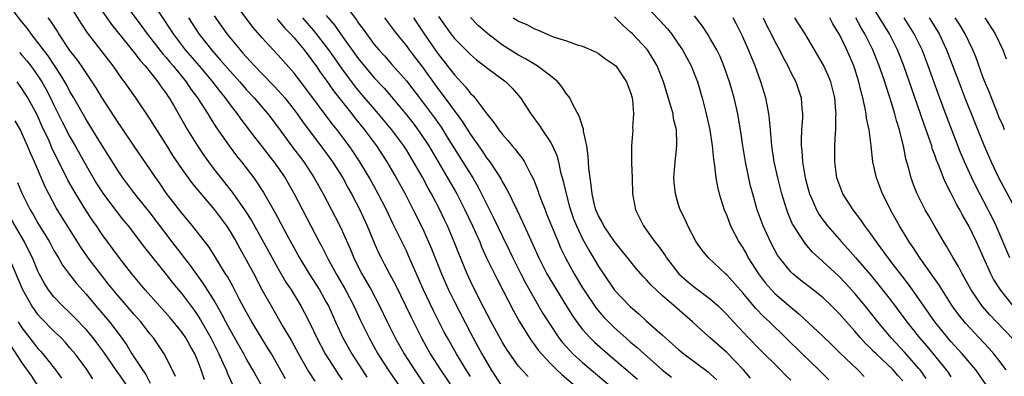
# Model space of a CAD drawing. Units: inches. Extents: x 2613000 to 2616000, y 1473000 to 1476000.
# Drawn here: x 2613601 to 2613724, y 1473680 to 1473725 of the extents above; entities that cross this region are included whole.
import ezdxf

# ---------------------------------------------------------------- set-up
doc = ezdxf.new("R2010")
doc.units = ezdxf.units.IN
doc.header["$MEASUREMENT"] = 0
doc.layers.add('LD26131473_2ft', color=22, linetype='Continuous')

msp = doc.modelspace()

# ---------------------------------------------------------------- linework, layer by layer
at = {"layer": 'LD26131473_2ft'}
for points, elevation in [([(2613657, 1473680.19), (2613656.48, 1473681), (2613655.25, 1473683), (2613654.12, 1473685), (2613653.73, 1473685.73), (2613652.4, 1473688.4), (2613651.16, 1473691), (2613649.28, 1473695.28), (2613649, 1473695.88), (2613647.31, 1473699.31), (2613646.51, 1473701), (2613645.49, 1473703), (2613644.39, 1473705), (2613643.21, 1473707), (2613642.33, 1473708.33), (2613641.86, 1473709), (2613640.35, 1473711), (2613639.75, 1473711.75), (2613636.34, 1473716.34), (2613635, 1473718.08), (2613633, 1473720.34), (2613632.37, 1473721), (2613631, 1473722.5), (2613629.83, 1473723.83), (2613626.01, 1473729)], 10150), ([(2613630.97, 1473679), (2613630.25, 1473680.25), (2613629.84, 1473681), (2613629, 1473682.45), (2613628.7, 1473683), (2613628.08, 1473684.08), (2613627, 1473686), (2613626.47, 1473687), (2613625.98, 1473687.98), (2613625, 1473689.68), (2613623.73, 1473691.73), (2613622.05, 1473694.05), (2613621.28, 1473695), (2613619.74, 1473697), (2613617, 1473700.62), (2613615.1, 1473703), (2613613.61, 1473705), (2613613, 1473705.89), (2613611, 1473709.05), (2613610.28, 1473710.28), (2613609, 1473712.32), (2613607.49, 1473715), (2613607, 1473715.82), (2613606.6, 1473716.6), (2613605.86, 1473717.86), (2613604.27, 1473720.27), (2613603.69, 1473721), (2613603, 1473721.93), (2613602.15, 1473723), (2613601.68, 1473723.68), (2613601, 1473724.51), (2613599.09, 1473727)], 10166), ([(2613606.69, 1473727), (2613608.36, 1473724.36), (2613609.15, 1473723.15), (2613610.9, 1473720.9), (2613612.35, 1473719), (2613613.42, 1473717.42), (2613613.77, 1473717), (2613615.2, 1473715), (2613616.73, 1473712.73), (2613617.8, 1473711), (2613619, 1473709.14), (2613619.82, 1473707.82), (2613621, 1473706.05), (2613621.75, 1473705), (2613622.28, 1473704.28), (2613625.06, 1473701), (2613626.54, 1473699), (2613627, 1473698.31), (2613627.76, 1473697), (2613628.19, 1473696.19), (2613629, 1473694.76), (2613629.95, 1473693), (2613631, 1473690.99), (2613632.1, 1473689), (2613633.59, 1473686.41), (2613634.64, 1473684.64), (2613635.53, 1473683), (2613636.8, 1473680.8), (2613637.58, 1473679.58)], 10162), ([(2613613.68, 1473727), (2613615.95, 1473723.95), (2613616.64, 1473723), (2613618.55, 1473720.55), (2613619, 1473720.04), (2613619.47, 1473719.47), (2613619.88, 1473719), (2613621.5, 1473717), (2613622.1, 1473716.1), (2613622.94, 1473715), (2613624.23, 1473713), (2613624.51, 1473712.51), (2613625.28, 1473711.28), (2613626.86, 1473709), (2613627.78, 1473707.78), (2613628.41, 1473707), (2613629.95, 1473705), (2613630.39, 1473704.39), (2613631.18, 1473703.18), (2613632.63, 1473700.63), (2613634.04, 1473697.96), (2613635.66, 1473695), (2613636.88, 1473693), (2613638.15, 1473691), (2613639, 1473689.49), (2613639.26, 1473689), (2613640.16, 1473687), (2613641.09, 1473685), (2613642.2, 1473683), (2613643.47, 1473681), (2613644.08, 1473680.08)], 10158), ([(2613617.21, 1473727), (2613618.74, 1473724.74), (2613619.53, 1473723.53), (2613619.87, 1473723), (2613621.4, 1473721), (2613623.13, 1473719), (2613624.8, 1473717), (2613625.76, 1473715.76), (2613626.37, 1473715), (2613627, 1473714.12), (2613627.87, 1473713), (2613628.33, 1473712.33), (2613630.07, 1473710.07), (2613631, 1473708.9), (2613631.82, 1473707.82), (2613632.45, 1473707), (2613633, 1473706.25), (2613633.86, 1473705), (2613635.01, 1473703), (2613636.04, 1473701), (2613638.12, 1473697), (2613638.43, 1473696.43), (2613639.34, 1473694.66), (2613640.25, 1473693), (2613641.4, 1473691), (2613642.44, 1473689), (2613643.25, 1473687.25), (2613644.34, 1473685), (2613645.46, 1473683), (2613646.73, 1473681), (2613648.09, 1473679)], 10156), ([(2613641.04, 1473727.04), (2613642.77, 1473724.77), (2613643, 1473724.41), (2613643.6, 1473723.6), (2613644.01, 1473723), (2613645, 1473721.7), (2613645.58, 1473721), (2613646.27, 1473720.27), (2613647.2, 1473719.2), (2613649, 1473717.13), (2613651, 1473714.51), (2613652.5, 1473712.5), (2613653.33, 1473711.33), (2613654.1, 1473710.1), (2613655, 1473708.63), (2613657.29, 1473705), (2613657.92, 1473703.92), (2613658.39, 1473703), (2613659, 1473701.75), (2613659.93, 1473699.93), (2613661, 1473697.68), (2613661.88, 1473695.88), (2613662.3, 1473695), (2613663.3, 1473693), (2613663.89, 1473691.89), (2613665, 1473689.89), (2613666.06, 1473688.06), (2613667, 1473686.58), (2613668.06, 1473685), (2613668.47, 1473684.47), (2613669.41, 1473683.41), (2613669.81, 1473683), (2613671, 1473681.92), (2613672.07, 1473681), (2613674.46, 1473679)], 10142), ([(2613677.75, 1473727.75), (2613680.67, 1473724.67), (2613681.62, 1473723.62), (2613682.11, 1473723), (2613683, 1473721.73), (2613683.49, 1473721), (2613684.55, 1473719), (2613685.34, 1473717), (2613685.73, 1473715.73), (2613685.94, 1473715), (2613686.45, 1473713), (2613686.89, 1473711), (2613687.2, 1473709), (2613687.35, 1473707.35), (2613687.5, 1473706.5), (2613687.66, 1473705), (2613687.87, 1473703.87), (2613688.07, 1473703), (2613688.7, 1473701), (2613689, 1473700.3), (2613689.49, 1473699), (2613690.52, 1473697), (2613691, 1473696.26), (2613691.46, 1473695.46), (2613691.7, 1473695), (2613692.97, 1473693), (2613693.86, 1473691.86), (2613694.59, 1473691), (2613695, 1473690.57), (2613697, 1473688.83), (2613698.02, 1473688.02), (2613701, 1473685.21), (2613702.12, 1473684.12), (2613703, 1473683.28), (2613703.13, 1473683.13), (2613705.36, 1473681), (2613706.17, 1473680.17)], 10128), ([(2613611, 1473725.86), (2613612.18, 1473724.18), (2613615, 1473720.68), (2613615.72, 1473719.72), (2613616.38, 1473719), (2613617.98, 1473717), (2613618.38, 1473716.38), (2613619, 1473715.55), (2613619.21, 1473715.21), (2613619.37, 1473715), (2613619.91, 1473714.09), (2613621.68, 1473711), (2613622.91, 1473709), (2613623.75, 1473707.75), (2613624.29, 1473707), (2613625, 1473706.07), (2613627.23, 1473703.23), (2613628.88, 1473700.88), (2613629.66, 1473699.66), (2613632.23, 1473695), (2613633, 1473693.62), (2613633.96, 1473691.96), (2613634.6, 1473691), (2613635.82, 1473689), (2613636.24, 1473688.24), (2613637, 1473686.75), (2613637.81, 1473685), (2613638.88, 1473683), (2613640.14, 1473681), (2613640.49, 1473680.49), (2613641, 1473679.76)], 10160), ([(2613724.79, 1473689), (2613723.18, 1473691), (2613722.33, 1473692.33), (2613721.98, 1473693), (2613720.18, 1473697), (2613719.22, 1473699), (2613719, 1473699.42), (2613718.41, 1473700.41), (2613718.12, 1473701), (2613717.71, 1473701.71), (2613717, 1473703.15), (2613716.35, 1473704.35), (2613716.08, 1473705), (2613715.52, 1473706.48), (2613715.21, 1473707.21), (2613715, 1473707.85), (2613714.68, 1473708.68), (2613714.6, 1473709), (2613714.42, 1473709.58), (2613713.67, 1473711.67), (2613713.22, 1473713), (2613711.13, 1473719), (2613710.33, 1473721), (2613709.32, 1473723), (2613707, 1473726.77)], 10114), ([(2613633.89, 1473679.89), (2613633, 1473681.53), (2613632.15, 1473683), (2613631.72, 1473683.72), (2613630.9, 1473685), (2613629.7, 1473687), (2613629, 1473688.27), (2613628.18, 1473689.82), (2613627.38, 1473691.38), (2613626.66, 1473692.66), (2613626.43, 1473693), (2613625.14, 1473695.14), (2613624.36, 1473696.36), (2613622.28, 1473699), (2613621, 1473700.54), (2613619.07, 1473703.07), (2613618.25, 1473704.25), (2613617.7, 1473705), (2613617, 1473706.05), (2613615, 1473708.96), (2613613.38, 1473711.38), (2613613, 1473711.93), (2613611, 1473715.02), (2613610.25, 1473716.25), (2613609.78, 1473717), (2613609, 1473718.13), (2613608.42, 1473719), (2613607.84, 1473719.84), (2613607, 1473720.92), (2613605.61, 1473723), (2613605.38, 1473723.38), (2613604.59, 1473724.59), (2613604.29, 1473725)], 10164), ([(2613621.8, 1473725), (2613623.07, 1473723), (2613624.67, 1473721), (2613625.77, 1473719.77), (2613627, 1473718.34), (2613628.2, 1473717), (2613629, 1473716.06), (2613629.99, 1473715), (2613631.69, 1473713), (2613633, 1473711.3), (2613634.68, 1473709), (2613636.18, 1473707), (2613637.51, 1473705), (2613638.63, 1473703), (2613640.13, 1473700.13), (2613640.71, 1473699), (2613641, 1473698.39), (2613642.04, 1473696.04), (2613642.46, 1473695), (2613643, 1473693.9), (2613643.46, 1473693), (2613644.03, 1473692.03), (2613644.6, 1473691), (2613645.66, 1473689), (2613646.61, 1473687), (2613647.61, 1473685), (2613648.73, 1473683), (2613650, 1473681), (2613651.35, 1473679)], 10154), ([(2613625, 1473725.28), (2613626.59, 1473723), (2613628.23, 1473721), (2613628.6, 1473720.6), (2613629, 1473720.13), (2613629.56, 1473719.56), (2613630.06, 1473719), (2613631, 1473718.01), (2613632.49, 1473716.49), (2613633.45, 1473715.45), (2613633.83, 1473715), (2613635, 1473713.5), (2613635.37, 1473713), (2613636.04, 1473712.04), (2613637.75, 1473709.75), (2613638.33, 1473709), (2613639.8, 1473707), (2613641.07, 1473705), (2613641.74, 1473703.74), (2613642.16, 1473703), (2613643.2, 1473701), (2613644.12, 1473699), (2613645, 1473696.87), (2613645.57, 1473695.57), (2613645.85, 1473695), (2613646.25, 1473694.25), (2613646.89, 1473693), (2613647.63, 1473691.63), (2613649.59, 1473687.59), (2613650.88, 1473685), (2613651.99, 1473683), (2613653.26, 1473681), (2613655, 1473678.42)], 10152), ([(2613632.85, 1473724.85), (2613633, 1473724.71), (2613633.78, 1473723.78), (2613634.55, 1473723), (2613635, 1473722.5), (2613636.23, 1473721), (2613636.56, 1473720.56), (2613637, 1473720.02), (2613637.42, 1473719.42), (2613637.73, 1473719), (2613638.24, 1473718.24), (2613639, 1473717.21), (2613639.91, 1473715.91), (2613642.19, 1473713), (2613642.54, 1473712.54), (2613643.77, 1473711), (2613645.26, 1473709), (2613646.58, 1473707), (2613647.74, 1473705), (2613648.84, 1473703), (2613649.87, 1473701), (2613651, 1473698.71), (2613651.77, 1473697), (2613652.14, 1473696.14), (2613653.38, 1473693), (2613654.27, 1473691), (2613655, 1473689.51), (2613657, 1473685.63), (2613657.33, 1473685), (2613657.94, 1473683.94), (2613658.44, 1473683), (2613659.6, 1473681), (2613660.9, 1473679)], 10148), ([(2613664.2, 1473680.2), (2613663.42, 1473681), (2613663, 1473681.48), (2613661.91, 1473683), (2613661.54, 1473683.54), (2613661, 1473684.43), (2613659.59, 1473687), (2613658.1, 1473689.9), (2613657, 1473692.1), (2613656.58, 1473693), (2613655.54, 1473695.54), (2613654.98, 1473697), (2613654.13, 1473699), (2613653.76, 1473699.76), (2613653.19, 1473701), (2613652.15, 1473703), (2613651.72, 1473703.72), (2613651, 1473705.08), (2613649.91, 1473707), (2613649, 1473708.52), (2613648.69, 1473709), (2613647.18, 1473711), (2613645.53, 1473713), (2613643, 1473715.98), (2613642.54, 1473716.54), (2613641, 1473718.62), (2613640.01, 1473720.01), (2613639.32, 1473721), (2613637.44, 1473723.44), (2613636.09, 1473725)], 10146), ([(2613639, 1473725.29), (2613640.05, 1473724.05), (2613640.77, 1473723), (2613643, 1473719.94), (2613645, 1473717.53), (2613646.22, 1473716.22), (2613647.15, 1473715.15), (2613649, 1473712.9), (2613649.84, 1473711.84), (2613650.69, 1473710.69), (2613651.8, 1473709), (2613654.16, 1473705), (2613655.3, 1473703), (2613656.31, 1473701), (2613657.28, 1473699), (2613658.16, 1473697), (2613658.4, 1473696.4), (2613659.02, 1473695.02), (2613660.34, 1473692.34), (2613661.1, 1473690.9), (2613662.38, 1473688.38), (2613663.09, 1473687.09), (2613664.37, 1473685), (2613664.62, 1473684.62), (2613665, 1473684.15), (2613665.48, 1473683.48), (2613665.88, 1473683), (2613667, 1473681.81), (2613667.81, 1473681), (2613668.42, 1473680.42), (2613672.41, 1473677)], 10144), ([(2613646.26, 1473725), (2613647.79, 1473723), (2613649, 1473721.51), (2613649.36, 1473721), (2613651, 1473718.84), (2613653, 1473716.07), (2613653.47, 1473715.47), (2613656.01, 1473712.01), (2613657, 1473710.42), (2613658.42, 1473708.42), (2613659, 1473707.53), (2613659.24, 1473707.24), (2613659.41, 1473707), (2613660.83, 1473704.83), (2613661, 1473704.49), (2613661.56, 1473703.56), (2613661.82, 1473703), (2613662.23, 1473702.23), (2613662.79, 1473701), (2613663.52, 1473699.52), (2613664.34, 1473697.66), (2613664.76, 1473696.76), (2613665.56, 1473695), (2613666.56, 1473693), (2613667.73, 1473691), (2613668.98, 1473688.98), (2613669.75, 1473687.75), (2613670.58, 1473686.58), (2613671, 1473686.07), (2613671.97, 1473685), (2613672.49, 1473684.49), (2613674.15, 1473683), (2613677.85, 1473679.85)], 10140), ([(2613649.9, 1473725), (2613651.22, 1473723), (2613652.58, 1473721), (2613653, 1473720.42), (2613653.64, 1473719.64), (2613654.52, 1473718.52), (2613655, 1473717.87), (2613656.38, 1473716.38), (2613657, 1473715.55), (2613657.29, 1473715.29), (2613657.54, 1473715), (2613659.04, 1473713), (2613659.94, 1473711.94), (2613660.55, 1473711), (2613661, 1473710.43), (2613661.68, 1473709.68), (2613662.23, 1473709), (2613662.59, 1473708.59), (2613663, 1473708.03), (2613663.46, 1473707.46), (2613663.75, 1473707), (2613664.5, 1473705.5), (2613664.86, 1473704.86), (2613665.42, 1473703.42), (2613665.55, 1473703), (2613665.88, 1473702.12), (2613666.32, 1473701), (2613666.52, 1473700.52), (2613667.11, 1473699), (2613667.95, 1473697), (2613668.27, 1473696.27), (2613668.89, 1473695), (2613669.97, 1473693), (2613671, 1473691.27), (2613671.17, 1473691), (2613672.71, 1473688.71), (2613673.63, 1473687.63), (2613674.23, 1473687), (2613675, 1473686.25), (2613676.4, 1473685), (2613677, 1473684.48), (2613677.81, 1473683.81), (2613678.7, 1473683), (2613681, 1473680.99), (2613682.1, 1473680.1)], 10138), ([(2613653, 1473725.2), (2613654.57, 1473723), (2613655, 1473722.45), (2613657, 1473720.42), (2613657.76, 1473719.76), (2613658.75, 1473719), (2613659, 1473718.79), (2613661.42, 1473717), (2613662.21, 1473716.21), (2613663.27, 1473715), (2613664.55, 1473713), (2613665.59, 1473711.59), (2613665.97, 1473711), (2613667, 1473709.48), (2613667.26, 1473709), (2613667.79, 1473707.79), (2613667.98, 1473707), (2613668.26, 1473705.74), (2613668.59, 1473704.59), (2613668.95, 1473703), (2613669.39, 1473701.39), (2613669.48, 1473701), (2613669.88, 1473699.88), (2613670.23, 1473699), (2613671, 1473697.4), (2613671.86, 1473695.86), (2613673, 1473693.91), (2613673.61, 1473693), (2613675, 1473690.98), (2613676.86, 1473689), (2613677, 1473688.87), (2613678.02, 1473688.02), (2613679, 1473687.11), (2613681, 1473685.33), (2613681.35, 1473685), (2613682.24, 1473684.24), (2613683, 1473683.55), (2613683.67, 1473683), (2613686.71, 1473680.71), (2613687, 1473680.47), (2613687.77, 1473679.77)], 10136), ([(2613691.99, 1473679.99), (2613691.12, 1473681), (2613689, 1473683.16), (2613687, 1473684.96), (2613685.91, 1473685.91), (2613684.74, 1473687), (2613683.8, 1473687.8), (2613682.46, 1473689), (2613681, 1473690.25), (2613680.19, 1473691), (2613679.58, 1473691.58), (2613679, 1473692.26), (2613678.63, 1473692.63), (2613677.7, 1473693.7), (2613675, 1473697.04), (2613673.68, 1473699), (2613673.46, 1473699.46), (2613673, 1473700.25), (2613672.67, 1473701), (2613672.55, 1473701.45), (2613672.19, 1473703), (2613672.09, 1473704.09), (2613671.94, 1473705), (2613671.79, 1473706.21), (2613671.72, 1473707.72), (2613671.53, 1473709), (2613671.14, 1473710.86), (2613671.12, 1473711.12), (2613671, 1473711.42), (2613670.64, 1473712.64), (2613669.75, 1473714.25), (2613669.4, 1473715), (2613669.24, 1473715.24), (2613669, 1473715.51), (2613668.4, 1473716.4), (2613667.91, 1473717), (2613667, 1473717.75), (2613665.35, 1473719), (2613663.88, 1473719.88), (2613663, 1473720.33), (2613661, 1473721.58), (2613659.18, 1473723), (2613658.01, 1473724.01), (2613657, 1473725.04)], 10134), ([(2613662.33, 1473725), (2613662.75, 1473724.75), (2613663, 1473724.58), (2613664.13, 1473724.13), (2613665, 1473723.63), (2613665.48, 1473723.48), (2613666.52, 1473723), (2613667.35, 1473722.65), (2613669, 1473722.12), (2613670.35, 1473721.65), (2613671, 1473721.48), (2613672.72, 1473720.72), (2613673, 1473720.57), (2613673.86, 1473719.87), (2613675, 1473719.14), (2613675.14, 1473719), (2613676.51, 1473717), (2613677, 1473715.68), (2613677.19, 1473715), (2613677.22, 1473714.78), (2613677.36, 1473713), (2613677.26, 1473711.26), (2613677.27, 1473711), (2613677.11, 1473709), (2613677.1, 1473706.9), (2613677.19, 1473705), (2613677.25, 1473703), (2613677.6, 1473701), (2613678.08, 1473700.08), (2613678.6, 1473699), (2613679, 1473698.47), (2613680.05, 1473697), (2613680.48, 1473696.48), (2613681.31, 1473695.31), (2613681.49, 1473695), (2613683.04, 1473693), (2613684.08, 1473692.08), (2613685, 1473691.34), (2613687, 1473689.85), (2613687.95, 1473689), (2613688.48, 1473688.48), (2613689, 1473687.95), (2613689.84, 1473687), (2613691.71, 1473685), (2613693, 1473683.69), (2613695.72, 1473681), (2613696.34, 1473680.34), (2613697, 1473679.73)], 10132), ([(2613701.76, 1473679.76), (2613700.5, 1473681), (2613698.41, 1473683), (2613694.35, 1473687), (2613693.64, 1473687.64), (2613692.66, 1473688.66), (2613691, 1473690.63), (2613689, 1473692.89), (2613688.87, 1473693), (2613686.72, 1473695), (2613685.96, 1473695.96), (2613685.21, 1473697), (2613684.15, 1473699), (2613683.8, 1473699.8), (2613683.21, 1473701), (2613683, 1473701.63), (2613682.59, 1473703), (2613682.44, 1473704.44), (2613682.41, 1473705), (2613682.55, 1473707), (2613682.77, 1473709), (2613682.78, 1473709.22), (2613682.72, 1473711), (2613682.38, 1473712.38), (2613682.3, 1473713), (2613682.04, 1473713.96), (2613681.1, 1473717), (2613680.31, 1473719), (2613679.84, 1473719.84), (2613679.1, 1473721), (2613679, 1473721.13), (2613677.23, 1473723), (2613677, 1473723.23), (2613676.07, 1473724.07), (2613675, 1473725.14)], 10130), ([(2613711, 1473679.63), (2613710.34, 1473680.34), (2613709.78, 1473681), (2613709, 1473681.77), (2613707.66, 1473683), (2613707.32, 1473683.32), (2613707, 1473683.67), (2613706.32, 1473684.32), (2613705.7, 1473685), (2613705, 1473685.83), (2613703.95, 1473687), (2613703, 1473688.1), (2613702.11, 1473689), (2613701, 1473690.05), (2613699.82, 1473691), (2613698.23, 1473692.23), (2613697.27, 1473693), (2613697, 1473693.26), (2613695.6, 1473695), (2613695.36, 1473695.35), (2613695, 1473695.98), (2613694.46, 1473697), (2613693.54, 1473699), (2613692.81, 1473701), (2613692.25, 1473703), (2613691.99, 1473703.99), (2613691.36, 1473707), (2613691.03, 1473709), (2613690.78, 1473710.78), (2613690.49, 1473712.49), (2613690.39, 1473713), (2613689.92, 1473715), (2613689.35, 1473717), (2613688.66, 1473719), (2613688.17, 1473720.17), (2613687.76, 1473721), (2613687, 1473722.36), (2613686.61, 1473723), (2613685.97, 1473723.97), (2613685, 1473725.26)], 10126), ([(2613713.92, 1473679.92), (2613713.15, 1473681), (2613713, 1473681.18), (2613711.22, 1473683.22), (2613709.53, 1473685), (2613707.86, 1473687), (2613706.29, 1473689), (2613705, 1473690.57), (2613703.84, 1473691.84), (2613703, 1473692.71), (2613701, 1473694.56), (2613700.5, 1473695), (2613699.73, 1473695.73), (2613698.8, 1473696.8), (2613698.66, 1473697), (2613698.1, 1473697.9), (2613697.37, 1473699), (2613697.24, 1473699.24), (2613696.63, 1473700.63), (2613696.5, 1473701), (2613696.3, 1473701.7), (2613695.89, 1473703), (2613695.38, 1473705), (2613694.92, 1473707), (2613694.62, 1473709), (2613694.52, 1473710.52), (2613694.47, 1473711), (2613694.36, 1473712.36), (2613694.28, 1473713), (2613694.08, 1473713.92), (2613693.89, 1473715), (2613693.68, 1473715.68), (2613693.28, 1473717), (2613693, 1473717.72), (2613692.54, 1473719), (2613692.08, 1473720.08), (2613691.72, 1473721), (2613691, 1473722.66), (2613690.23, 1473724.23), (2613689.82, 1473725)], 10124), ([(2613693.56, 1473725), (2613694.01, 1473724.01), (2613694.54, 1473723), (2613695, 1473722.07), (2613695.58, 1473721), (2613696.05, 1473720.05), (2613696.62, 1473719), (2613697, 1473718.2), (2613697.62, 1473717), (2613698.29, 1473715), (2613698.38, 1473713.62), (2613698.46, 1473713), (2613698.46, 1473712.46), (2613698.36, 1473711), (2613698.29, 1473709.71), (2613698.31, 1473709), (2613698.38, 1473708.38), (2613698.46, 1473707), (2613698.8, 1473705), (2613699, 1473704.22), (2613699.34, 1473703), (2613699.62, 1473702.38), (2613700.21, 1473701), (2613700.49, 1473700.49), (2613701, 1473699.77), (2613701.58, 1473699), (2613703.32, 1473697), (2613704.14, 1473696.14), (2613705.07, 1473695.07), (2613706.91, 1473692.91), (2613707.82, 1473691.82), (2613709.59, 1473689.59), (2613711, 1473687.69), (2613711.5, 1473687), (2613713.09, 1473685), (2613713.98, 1473683.98), (2613716.41, 1473681), (2613716.66, 1473680.66), (2613717, 1473680.15)], 10122), ([(2613721.47, 1473679), (2613720.49, 1473680.49), (2613720.12, 1473681), (2613718.41, 1473683), (2613717, 1473684.55), (2613716.62, 1473685), (2613715, 1473687), (2613713, 1473689.9), (2613711.71, 1473691.71), (2613710.69, 1473693), (2613709.97, 1473693.97), (2613709.15, 1473695), (2613708.27, 1473696.27), (2613707.69, 1473697), (2613707, 1473698.01), (2613706.25, 1473699), (2613705.75, 1473699.75), (2613704.79, 1473701), (2613703.52, 1473703), (2613703, 1473704.33), (2613702.77, 1473705), (2613702.5, 1473707), (2613702.5, 1473709), (2613702.58, 1473710.58), (2613702.62, 1473711), (2613702.64, 1473712.64), (2613702.67, 1473713), (2613702.65, 1473713.35), (2613702.49, 1473715), (2613702.2, 1473716.2), (2613701.99, 1473717), (2613701.72, 1473717.72), (2613701.08, 1473719.08), (2613698.79, 1473723), (2613698.11, 1473724.11), (2613697.52, 1473725)], 10120), ([(2613723.92, 1473681), (2613723, 1473682.22), (2613722.38, 1473683), (2613721.73, 1473683.73), (2613720.53, 1473685), (2613718.83, 1473686.83), (2613717.95, 1473687.95), (2613717.17, 1473689), (2613715.89, 1473691), (2613715.56, 1473691.56), (2613714.74, 1473692.74), (2613713.13, 1473695), (2613712.3, 1473696.3), (2613711.8, 1473697), (2613710.58, 1473699), (2613709.46, 1473701), (2613709, 1473701.96), (2613708.46, 1473703), (2613707.69, 1473705), (2613707.26, 1473707), (2613707.04, 1473709), (2613706.78, 1473711), (2613706.47, 1473712.47), (2613706.42, 1473713), (2613706.3, 1473713.7), (2613706, 1473715), (2613705.78, 1473715.78), (2613705.51, 1473717), (2613705, 1473718.64), (2613704.88, 1473719), (2613704.01, 1473721), (2613703.07, 1473722.93), (2613703, 1473723.07), (2613702.26, 1473724.26), (2613701.9, 1473725)], 10118), ([(2613724.8, 1473684.8), (2613722.69, 1473687), (2613721.87, 1473687.87), (2613720.95, 1473688.95), (2613719.54, 1473691), (2613718.63, 1473692.63), (2613718.4, 1473693), (2613717.93, 1473693.93), (2613717.29, 1473695), (2613716.47, 1473696.47), (2613716.12, 1473697), (2613714.94, 1473699), (2613714.25, 1473700.25), (2613713.8, 1473701), (2613712.78, 1473703), (2613712.28, 1473704.28), (2613712.02, 1473705), (2613711.7, 1473706.3), (2613711.38, 1473707.38), (2613711.09, 1473709), (2613710.65, 1473710.65), (2613710.59, 1473711), (2613710.2, 1473712.2), (2613710.01, 1473713), (2613709.59, 1473714.41), (2613709.29, 1473715.29), (2613708.62, 1473717.38), (2613708.05, 1473719), (2613707.25, 1473721), (2613706.25, 1473723), (2613705.78, 1473723.78), (2613705.13, 1473725)], 10116), ([(2613724.35, 1473695), (2613722.65, 1473699), (2613722.12, 1473700.12), (2613721.67, 1473701), (2613720.06, 1473704.06), (2613719.6, 1473705), (2613718.7, 1473707), (2613718.2, 1473708.2), (2613716.52, 1473712.52), (2613715.44, 1473715.44), (2613714.17, 1473719), (2613713.4, 1473721), (2613712.42, 1473723), (2613711.17, 1473725)], 10112), ([(2613714.29, 1473725), (2613714.57, 1473724.57), (2613715.53, 1473723), (2613716.47, 1473721), (2613717.17, 1473719.17), (2613717.97, 1473717), (2613718.74, 1473715), (2613721.17, 1473709), (2613722.03, 1473707), (2613723, 1473704.96), (2613725, 1473701.28)], 10110), ([(2613723.7, 1473711), (2613723.51, 1473711.51), (2613723, 1473712.66), (2613722.76, 1473713.24), (2613722.06, 1473715), (2613721.77, 1473715.78), (2613721.25, 1473717), (2613721, 1473717.65), (2613720.12, 1473720.12), (2613719.75, 1473721), (2613718.79, 1473723), (2613718.12, 1473724.12), (2613717.52, 1473725)], 10108), ([(2613721.24, 1473725), (2613722.52, 1473723), (2613723.48, 1473721), (2613723.88, 1473719.88)], 10106), ([(2613600.68, 1473720.68), (2613601, 1473720.34), (2613601.62, 1473719.62), (2613602.1, 1473719), (2613603, 1473717.78), (2613603.5, 1473717), (2613604.04, 1473716.04), (2613604.57, 1473715), (2613605, 1473714.11), (2613606.03, 1473712.03), (2613607, 1473710.13), (2613607.65, 1473709), (2613609, 1473706.56), (2613610.32, 1473704.32), (2613611.1, 1473703.1), (2613612.81, 1473700.81), (2613613.69, 1473699.69), (2613614.26, 1473699), (2613616.31, 1473696.31), (2613619, 1473692.94), (2613619.85, 1473691.85), (2613621, 1473690.48), (2613622.49, 1473688.49), (2613623, 1473687.71), (2613623.28, 1473687.28), (2613624.57, 1473685), (2613625.59, 1473683), (2613626.1, 1473681.9), (2613626.49, 1473681), (2613626.63, 1473680.63), (2613627.27, 1473679.27)], 10168), ([(2613623.78, 1473679.78), (2613623.4, 1473681), (2613623, 1473682.03), (2613622.59, 1473683), (2613622, 1473684), (2613621.47, 1473685), (2613621, 1473685.7), (2613619.94, 1473687), (2613619.51, 1473687.51), (2613618.16, 1473689), (2613616.39, 1473691), (2613615.77, 1473691.77), (2613614.74, 1473693), (2613613.99, 1473693.99), (2613613, 1473695.23), (2613611, 1473697.95), (2613610.3, 1473699), (2613609.76, 1473699.76), (2613608.97, 1473700.97), (2613607.72, 1473703), (2613606.74, 1473704.74), (2613606.24, 1473705.76), (2613605.4, 1473707.4), (2613604.75, 1473708.75), (2613604.38, 1473709.62), (2613603.5, 1473711.5), (2613602.89, 1473712.89), (2613601.75, 1473715), (2613601, 1473716.2), (2613600.39, 1473717)], 10170), ([(2613620.16, 1473680.16), (2613619, 1473682.56), (2613618.77, 1473683), (2613617.41, 1473685), (2613617, 1473685.49), (2613615.84, 1473687), (2613615, 1473687.95), (2613613, 1473690.25), (2613612.39, 1473691), (2613611.78, 1473691.78), (2613610.8, 1473693), (2613609.26, 1473695), (2613608.34, 1473696.34), (2613606.04, 1473700.04), (2613605.28, 1473701.28), (2613604.37, 1473703), (2613603.91, 1473703.91), (2613602.57, 1473707), (2613602.08, 1473708.08), (2613601.71, 1473709), (2613601, 1473710.6), (2613600.8, 1473711), (2613600.16, 1473712.16)], 10172), ([(2613600.44, 1473704.44), (2613601.02, 1473703), (2613602.04, 1473701), (2613602.41, 1473700.41), (2613603, 1473699.33), (2613604.43, 1473697), (2613605, 1473695.94), (2613605.56, 1473695), (2613606.08, 1473694.08), (2613606.93, 1473692.93), (2613607.81, 1473691.81), (2613609, 1473690.49), (2613610.21, 1473689), (2613611.93, 1473687), (2613613.28, 1473685.28), (2613614.1, 1473684.1), (2613614.74, 1473683), (2613616.05, 1473681), (2613616.45, 1473680.45), (2613617, 1473679.36)], 10174), ([(2613614.15, 1473679), (2613613, 1473680.63), (2613612.83, 1473680.83), (2613611.22, 1473683.22), (2613610.37, 1473684.37), (2613609.89, 1473685), (2613609, 1473686.04), (2613607.57, 1473687.57), (2613607, 1473688.14), (2613606.08, 1473689), (2613605, 1473690.12), (2613604.32, 1473691), (2613603.81, 1473691.81), (2613603.17, 1473693), (2613603, 1473693.36), (2613602.31, 1473695), (2613601.88, 1473695.88), (2613601.3, 1473697), (2613599.74, 1473699.74)], 10176), ([(2613609.87, 1473679.87), (2613609, 1473681.2), (2613607.66, 1473683), (2613607, 1473683.78), (2613606.43, 1473684.43), (2613605.89, 1473685), (2613605, 1473685.85), (2613603.44, 1473687.44), (2613603, 1473687.94), (2613602.55, 1473688.55), (2613602.25, 1473689), (2613601.1, 1473691), (2613599.41, 1473695)], 10178), ([(2613600.54, 1473687), (2613601, 1473686.28), (2613603, 1473683.68), (2613603.33, 1473683.33), (2613603.61, 1473683), (2613605.18, 1473681), (2613605.96, 1473679.96)], 10180), ([(2613598.99, 1473684.99), (2613601, 1473681.9), (2613602.21, 1473680.21), (2613603, 1473678.96)], 10182)]:
    msp.add_lwpolyline(points, dxfattribs=dict(at, elevation=elevation))

doc.saveas('drawing.dxf')
